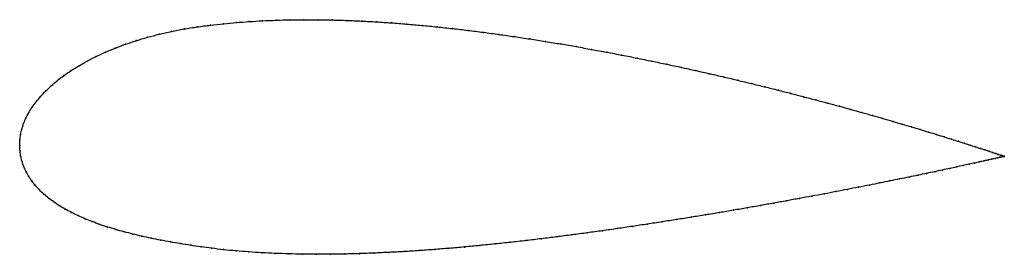
# Model space of a CAD drawing. Units: metres. Extents: x 0 to 1, y -0.11 to 0.13.
import ezdxf

# ---------------------------------------------------------------- set-up
doc = ezdxf.new("R2010")
doc.units = ezdxf.units.M

msp = doc.modelspace()

# ---------------------------------------------------------------- linework, layer by layer
at = {"color": 1}
msp.add_open_spline([(1.0012, -0.011), (1.0013, -0.011), (1.0008, -0.0109), (0.9992, -0.0103), (0.9975, -0.0097), (0.9953, -0.009), (0.9926, -0.0081), (0.9895, -0.0071), (0.9859, -0.0059), (0.9818, -0.0045), (0.9772, -0.003), (0.9722, -0.0014), (0.9667, 0.0004), (0.9608, 0.0023), (0.9544, 0.0043), (0.9476, 0.0065), (0.9403, 0.0088), (0.9326, 0.0112), (0.9245, 0.0137), (0.9159, 0.0163), (0.907, 0.019), (0.8976, 0.0218), (0.8879, 0.0246), (0.8778, 0.0276), (0.8673, 0.0306), (0.8564, 0.0336), (0.8452, 0.0368), (0.8337, 0.04), (0.8218, 0.0432), (0.8096, 0.0464), (0.7971, 0.0497), (0.7843, 0.053), (0.7712, 0.0564), (0.7579, 0.0597), (0.7443, 0.063), (0.7304, 0.0664), (0.7164, 0.0697), (0.7021, 0.073), (0.6876, 0.0762), (0.6729, 0.0795), (0.658, 0.0827), (0.643, 0.0858), (0.6278, 0.0889), (0.6126, 0.092), (0.5971, 0.0949), (0.5816, 0.0978), (0.566, 0.1006), (0.5504, 0.1033), (0.5347, 0.1059), (0.5189, 0.1084), (0.5032, 0.1108), (0.4874, 0.113), (0.4716, 0.1152), (0.4559, 0.1172), (0.4402, 0.119), (0.4245, 0.1207), (0.409, 0.1222), (0.3935, 0.1236), (0.3781, 0.1248), (0.3628, 0.1258), (0.3477, 0.1266), (0.3327, 0.1273), (0.3179, 0.1277), (0.3033, 0.128), (0.2889, 0.128), (0.2747, 0.1279), (0.2607, 0.1275), (0.2469, 0.1269), (0.2335, 0.1261), (0.2202, 0.1251), (0.2074, 0.1239), (0.1941, 0.1225), (0.1803, 0.1207), (0.1671, 0.1186), (0.1542, 0.1161), (0.1419, 0.1133), (0.1299, 0.1101), (0.1185, 0.1067), (0.1075, 0.103), (0.097, 0.0991), (0.087, 0.0949), (0.0775, 0.0906), (0.0686, 0.086), (0.0602, 0.0812), (0.0523, 0.0763), (0.045, 0.0713), (0.0382, 0.0661), (0.0319, 0.0608), (0.0263, 0.0555), (0.0212, 0.05), (0.0166, 0.0445), (0.0126, 0.039), (0.0091, 0.0335), (0.0062, 0.0279), (0.0039, 0.0223), (0.0021, 0.0167), (0.0008, 0.011), (0.0001, 0.0061), (0, -0.002), (-0.0001, 0.002), (0.0002, -0.0061), (0.0011, -0.0109), (0.0024, -0.0165), (0.0042, -0.0217), (0.0065, -0.0267), (0.0092, -0.0316), (0.0124, -0.0363), (0.016, -0.0409), (0.02, -0.0452), (0.0245, -0.0495), (0.0293, -0.0535), (0.0345, -0.0574), (0.0401, -0.0611), (0.0461, -0.0647), (0.0525, -0.0681), (0.0592, -0.0713), (0.0662, -0.0744), (0.0736, -0.0774), (0.0813, -0.0802), (0.0893, -0.0829), (0.0976, -0.0854), (0.1062, -0.0878), (0.1151, -0.0901), (0.1242, -0.0923), (0.1336, -0.0943), (0.1433, -0.0963), (0.1533, -0.0981), (0.1634, -0.0998), (0.1738, -0.1015), (0.1846, -0.1031), (0.1953, -0.1045), (0.207, -0.106), (0.22, -0.1072), (0.233, -0.1082), (0.2463, -0.1091), (0.2598, -0.1097), (0.2736, -0.1102), (0.2876, -0.1105), (0.3018, -0.1106), (0.3162, -0.1106), (0.3308, -0.1104), (0.3456, -0.11), (0.3605, -0.1094), (0.3755, -0.1087), (0.3907, -0.1079), (0.406, -0.1069), (0.4214, -0.1058), (0.4368, -0.1046), (0.4523, -0.1032), (0.4679, -0.1017), (0.4835, -0.1001), (0.4992, -0.0985), (0.5148, -0.0967), (0.5305, -0.0948), (0.5461, -0.0929), (0.5616, -0.0909), (0.5772, -0.0888), (0.5926, -0.0867), (0.608, -0.0845), (0.6232, -0.0822), (0.6384, -0.08), (0.6534, -0.0776), (0.6682, -0.0753), (0.683, -0.0729), (0.6975, -0.0706), (0.7118, -0.0682), (0.726, -0.0658), (0.7399, -0.0634), (0.7536, -0.061), (0.767, -0.0586), (0.7802, -0.0562), (0.7931, -0.0538), (0.8057, -0.0515), (0.8181, -0.0492), (0.8301, -0.0469), (0.8418, -0.0446), (0.8531, -0.0424), (0.8642, -0.0402), (0.8748, -0.0381), (0.8851, -0.036), (0.895, -0.034), (0.9045, -0.0321), (0.9136, -0.0302), (0.9223, -0.0283), (0.9306, -0.0266), (0.9385, -0.0249), (0.9459, -0.0233), (0.9529, -0.0218), (0.9595, -0.0204), (0.9656, -0.019), (0.9712, -0.0178), (0.9763, -0.0166), (0.981, -0.0156), (0.9852, -0.0146), (0.9889, -0.0138), (0.9921, -0.0131), (0.9949, -0.0124), (0.9971, -0.0119), (0.9989, -0.0115), (1.0006, -0.0111), (1.001, -0.011), (1.0012, -0.011)], degree=3, knots=[0, 0, 0, 0, 0.00995, 0.014925, 0.0199, 0.024876, 0.029851, 0.034826, 0.039801, 0.044776, 0.049751, 0.054726, 0.059701, 0.064677, 0.069652, 0.074627, 0.079602, 0.084577, 0.089552, 0.094527, 0.099502, 0.104478, 0.109453, 0.114428, 0.119403, 0.124378, 0.129353, 0.134328, 0.139303, 0.144279, 0.149254, 0.154229, 0.159204, 0.164179, 0.169154, 0.174129, 0.179104, 0.18408, 0.189055, 0.19403, 0.199005, 0.20398, 0.208955, 0.21393, 0.218905, 0.223881, 0.228856, 0.233831, 0.238806, 0.243781, 0.248756, 0.253731, 0.258706, 0.263682, 0.268657, 0.273632, 0.278607, 0.283582, 0.288557, 0.293532, 0.298507, 0.303483, 0.308458, 0.313433, 0.318408, 0.323383, 0.328358, 0.333333, 0.338308, 0.343284, 0.348259, 0.353234, 0.358209, 0.363184, 0.368159, 0.373134, 0.378109, 0.383085, 0.38806, 0.393035, 0.39801, 0.402985, 0.40796, 0.412935, 0.41791, 0.422886, 0.427861, 0.432836, 0.437811, 0.442786, 0.447761, 0.452736, 0.457711, 0.462687, 0.467662, 0.472637, 0.477612, 0.482587, 0.487562, 0.492537, 0.497512, 0.502488, 0.507463, 0.512438, 0.517413, 0.522388, 0.527363, 0.532338, 0.537313, 0.542289, 0.547264, 0.552239, 0.557214, 0.562189, 0.567164, 0.572139, 0.577114, 0.58209, 0.587065, 0.59204, 0.597015, 0.60199, 0.606965, 0.61194, 0.616915, 0.621891, 0.626866, 0.631841, 0.636816, 0.641791, 0.646766, 0.651741, 0.656716, 0.661692, 0.666667, 0.671642, 0.676617, 0.681592, 0.686567, 0.691542, 0.696517, 0.701493, 0.706468, 0.711443, 0.716418, 0.721393, 0.726368, 0.731343, 0.736318, 0.741294, 0.746269, 0.751244, 0.756219, 0.761194, 0.766169, 0.771144, 0.776119, 0.781095, 0.78607, 0.791045, 0.79602, 0.800995, 0.80597, 0.810945, 0.81592, 0.820896, 0.825871, 0.830846, 0.835821, 0.840796, 0.845771, 0.850746, 0.855721, 0.860697, 0.865672, 0.870647, 0.875622, 0.880597, 0.885572, 0.890547, 0.895522, 0.900498, 0.905473, 0.910448, 0.915423, 0.920398, 0.925373, 0.930348, 0.935323, 0.940299, 0.945274, 0.950249, 0.955224, 0.960199, 0.965174, 0.970149, 0.975124, 0.9801, 0.985075, 0.99005, 1, 1, 1, 1], dxfattribs=at)
for p in [(0.1804, 0.1207), (0.194, 0.1224), (0.2073, 0.1239), (0.2203, 0.1251), (0.2335, 0.1261), (0.247, 0.1269), (0.2607, 0.1275), (0.2747, 0.1278), (0.2889, 0.128), (0.3034, 0.1279), (0.318, 0.1277), (0.3328, 0.1272), (0.3477, 0.1266), (0.3629, 0.1258), (0.3781, 0.1247), (0.3935, 0.1236), (0.409, 0.1222), (0.4245, 0.1207), (0.1419, 0.1132), (0.1543, 0.116), (0.1671, 0.1185), (0.4402, 0.119), (0.4559, 0.1171), (0.4716, 0.1151), (0.4874, 0.113), (0.5032, 0.1108), (0.1076, 0.103), (0.1185, 0.1067), (0.13, 0.1101), (0.5189, 0.1084), (0.5347, 0.1059), (0.5504, 0.1033), (0.566, 0.1006), (0.0776, 0.0905), (0.0871, 0.0949), (0.0971, 0.0991), (0.5816, 0.0978), (0.5971, 0.0949), (0.6125, 0.0919), (0.0603, 0.0812), (0.0687, 0.0859), (0.6278, 0.0889), (0.643, 0.0858), (0.658, 0.0827), (0.045, 0.0712), (0.0524, 0.0763), (0.6729, 0.0795), (0.6875, 0.0762), (0.702, 0.073), (0.032, 0.0608), (0.0383, 0.0661), (0.7163, 0.0697), (0.7304, 0.0664), (0.7442, 0.063), (0.0264, 0.0555), (0.7578, 0.0597), (0.7712, 0.0564), (0.7843, 0.053), (0.0167, 0.0445), (0.0212, 0.05), (0.7971, 0.0497), (0.8096, 0.0464), (0.8217, 0.0432), (0.0092, 0.0335), (0.0127, 0.039), (0.8336, 0.04), (0.8452, 0.0368), (0.8564, 0.0337), (0.8672, 0.0306), (0.004, 0.0223), (0.0063, 0.0279), (0.8777, 0.0276), (0.8878, 0.0246), (0.8976, 0.0218), (0.0009, 0.0111), (0.0022, 0.0167), (0.9069, 0.019), (0.9158, 0.0163), (0.9244, 0.0137), (0.9325, 0.0112), (0, 0), (0, 0), (0.0002, 0.0056), (0.9402, 0.0088), (0.9475, 0.0065), (0.9543, 0.0044), (0.9607, 0.0023), (0.9666, 0.0004), (0.0003, -0.0055), (0.9721, -0.0014), (0.9771, -0.003), (0.9817, -0.0045), (0.9858, -0.0058), (0.9894, -0.007), (0.9926, -0.0081), (0.9952, -0.009), (0.9974, -0.0097), (0.0012, -0.011), (0.0025, -0.0164), (0.9655, -0.019), (0.9711, -0.0178), (0.9762, -0.0166), (0.9809, -0.0156), (0.9851, -0.0146), (0.9888, -0.0138), (0.9921, -0.0131), (0.9948, -0.0125), (0.997, -0.0119), (0.9988, -0.0115), (0.9991, -0.0103), (1, -0.0113), (1.0003, -0.0107), (1.0008, -0.0111), (1.0011, -0.0109), (1.0012, -0.011), (1.0012, -0.011), (0.0043, -0.0216), (0.0066, -0.0267), (0.9223, -0.0283), (0.9306, -0.0266), (0.9384, -0.0249), (0.9459, -0.0233), (0.9529, -0.0218), (0.9594, -0.0204), (0.0093, -0.0316), (0.0125, -0.0363), (0.8747, -0.0381), (0.885, -0.036), (0.8949, -0.034), (0.9045, -0.0321), (0.9136, -0.0302), (0.0161, -0.0408), (0.0201, -0.0452), (0.0245, -0.0494), (0.818, -0.0492), (0.83, -0.0469), (0.8417, -0.0446), (0.8531, -0.0424), (0.8641, -0.0402), (0.0294, -0.0535), (0.0346, -0.0574), (0.767, -0.0586), (0.7802, -0.0562), (0.7931, -0.0538), (0.8057, -0.0515), (0.0402, -0.0611), (0.0462, -0.0646), (0.0525, -0.068), (0.7118, -0.0682), (0.7259, -0.0658), (0.7398, -0.0634), (0.7535, -0.061), (0.0592, -0.0713), (0.0663, -0.0744), (0.0737, -0.0774), (0.6383, -0.0799), (0.6534, -0.0776), (0.6682, -0.0753), (0.6829, -0.0729), (0.6975, -0.0706), (0.0813, -0.0802), (0.0893, -0.0829), (0.0976, -0.0854), (0.1062, -0.0878), (0.1151, -0.0901), (0.5771, -0.0888), (0.5926, -0.0866), (0.6079, -0.0845), (0.6232, -0.0822), (0.1243, -0.0923), (0.1337, -0.0943), (0.1434, -0.0963), (0.1533, -0.0981), (0.1635, -0.0998), (0.4835, -0.1001), (0.4992, -0.0984), (0.5148, -0.0967), (0.5305, -0.0948), (0.5461, -0.0929), (0.5616, -0.0909), (0.1739, -0.1015), (0.1846, -0.103), (0.1955, -0.1045), (0.2072, -0.1059), (0.22, -0.1072), (0.233, -0.1082), (0.2463, -0.1091), (0.2599, -0.1097), (0.3456, -0.11), (0.3605, -0.1094), (0.3755, -0.1087), (0.3907, -0.1079), (0.406, -0.1069), (0.4214, -0.1058), (0.4368, -0.1045), (0.4524, -0.1032), (0.4679, -0.1017), (0.2736, -0.1102), (0.2876, -0.1105), (0.3018, -0.1106), (0.3162, -0.1106), (0.3308, -0.1103)]:
    msp.add_point(p)

doc.saveas('drawing.dxf')
